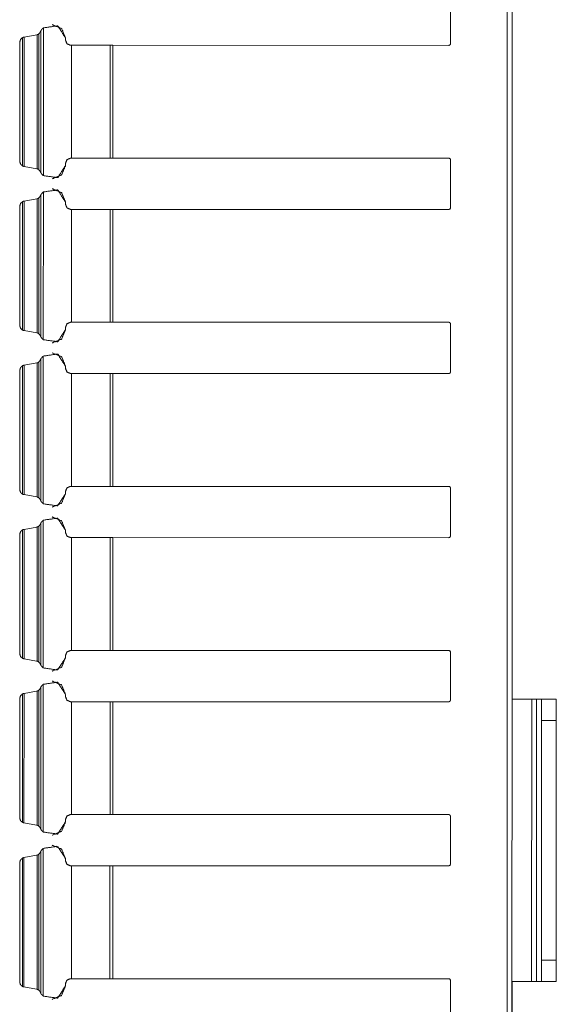
# Model space of a CAD drawing. Units: inches. Extents: x 1.46 to 9.37, y 2.9 to 7.7.
# Drawn here: x 3.07 to 3.28, y 5.45 to 5.83 of the extents above; entities that cross this region are included whole.
import ezdxf

# ---------------------------------------------------------------- set-up
doc = ezdxf.new("R2010")
doc.units = ezdxf.units.IN
doc.header["$MEASUREMENT"] = 0
doc.layers.add('1', color=7, linetype='Continuous', true_color=0xffffff)

msp = doc.modelspace()

# ---------------------------------------------------------------- linework, layer by layer
at = {"layer": '1', "color": 7, "linetype": 'Continuous', "lineweight": 13}
for p, q in [((3.25993, 7.70162), (3.25927, 3.32662)), ((3.2616, 6.33532), (3.26149, 5.56785)), ((3.26162, 6.33532), (3.26151, 5.56785)), ((3.2381, 5.83577), (3.23809, 5.81748)), ((3.08633, 5.82475), (3.08633, 5.82475)), ((3.08635, 5.82475), (3.08635, 5.82475)), ((3.07557, 5.82), (3.07566, 5.82002)), ((3.07566, 5.82002), (3.07565, 5.77074)), ((3.07566, 5.82002), (3.08047, 5.82088)), ((3.08068, 5.82093), (3.08067, 5.76982)), ((3.08129, 5.82126), (3.08157, 5.82152)), ((3.08129, 5.82126), (3.08129, 5.76949)), ((3.08205, 5.82245), (3.08157, 5.82152)), ((3.08205, 5.82245), (3.08205, 5.7683)), ((3.08299, 5.82352), (3.08298, 5.76723)), ((3.07403, 5.81785), (3.07402, 5.7729)), ((3.07403, 5.81816), (3.07403, 5.81785)), ((3.07403, 5.81785), (3.07403, 5.77252)), ((3.07503, 5.81982), (3.07503, 5.77094)), ((3.09146, 5.81963), (3.09146, 5.81875)), ((3.09146, 5.81963), (3.09146, 5.81875)), ((3.09146, 5.81963), (3.09146, 5.81963)), ((3.09146, 5.81875), (3.09146, 5.81875)), ((3.09147, 5.81963), (3.09147, 5.81875)), ((3.09147, 5.81963), (3.09147, 5.81875)), ((3.09147, 5.81963), (3.09147, 5.81963)), ((3.09147, 5.81875), (3.09147, 5.81875)), ((3.09333, 5.81687), (3.09374, 5.81687)), ((3.09333, 5.81687), (3.09374, 5.81687)), ((3.09333, 5.81687), (3.09333, 5.81687)), ((3.09374, 5.81687), (3.09373, 5.77389)), ((3.10841, 5.81687), (3.09374, 5.81687)), ((3.10801, 5.81687), (3.09374, 5.81687)), ((3.10841, 5.81687), (3.1084, 5.77389)), ((3.10913, 5.81687), (3.23747, 5.81685)), ((3.10951, 5.81687), (3.1095, 5.77389)), ((3.10951, 5.81687), (3.23747, 5.81685)), ((3.23747, 5.81685), (3.23747, 5.81685)), ((3.07402, 5.7726), (3.07402, 5.7729)), ((3.09145, 5.77202), (3.09145, 5.77112)), ((3.09145, 5.77202), (3.09145, 5.77112)), ((3.09145, 5.77202), (3.09145, 5.77202)), ((3.09146, 5.77202), (3.09146, 5.77112)), ((3.09147, 5.77202), (3.09146, 5.77202)), ((3.09147, 5.77202), (3.09147, 5.77112)), ((3.09332, 5.77389), (3.09373, 5.77389)), ((3.1084, 5.77389), (3.09373, 5.77389)), ((3.1084, 5.77389), (3.1095, 5.77389)), ((3.1095, 5.77389), (3.23746, 5.77389)), ((3.23809, 5.77327), (3.23808, 5.75498)), ((3.26152, 5.77365), (3.26152, 5.75459)), ((3.26152, 5.75459), (3.26152, 5.77365)), ((3.26153, 5.77365), (3.26152, 5.75459)), ((3.26152, 5.77365), (3.26152, 5.77365)), ((3.26153, 5.75459), (3.26153, 5.77365)), ((3.26153, 5.77365), (3.26153, 5.75459)), ((3.26153, 5.75459), (3.26153, 5.77365)), ((3.26153, 5.77365), (3.26153, 5.77365)), ((3.26153, 5.77365), (3.26153, 5.77365)), ((3.07556, 5.77075), (3.07565, 5.77074)), ((3.07565, 5.77074), (3.08046, 5.76987)), ((3.08156, 5.76923), (3.08129, 5.76949)), ((3.08156, 5.76923), (3.08205, 5.7683)), ((3.09145, 5.77112), (3.09145, 5.77112)), ((3.09147, 5.77112), (3.09146, 5.77112)), ((3.08632, 5.766), (3.08632, 5.766)), ((3.08634, 5.766), (3.08634, 5.766)), ((3.08298, 5.76102), (3.08297, 5.70473)), ((3.08632, 5.76225), (3.08632, 5.76225)), ((3.08634, 5.76225), (3.08634, 5.76225)), ((3.07502, 5.75732), (3.07502, 5.70844)), ((3.07556, 5.7575), (3.07565, 5.75752)), ((3.07565, 5.75752), (3.07564, 5.70824)), ((3.07565, 5.75752), (3.08046, 5.75838)), ((3.08067, 5.75843), (3.08066, 5.70732)), ((3.08129, 5.75876), (3.08128, 5.70699)), ((3.08129, 5.75876), (3.08156, 5.75902)), ((3.08205, 5.75995), (3.08156, 5.75902)), ((3.08205, 5.75995), (3.08204, 5.7058)), ((3.09145, 5.75713), (3.09145, 5.75625)), ((3.09145, 5.75713), (3.09145, 5.75625)), ((3.09145, 5.75713), (3.09145, 5.75713)), ((3.09145, 5.75625), (3.09145, 5.75625)), ((3.09146, 5.75713), (3.09146, 5.75625)), ((3.09146, 5.75713), (3.09146, 5.75625)), ((3.09146, 5.75713), (3.09146, 5.75713)), ((3.09146, 5.75625), (3.09146, 5.75625)), ((3.07402, 5.75535), (3.07401, 5.7104)), ((3.07402, 5.75566), (3.07402, 5.75535)), ((3.07402, 5.75535), (3.07402, 5.71002)), ((3.09332, 5.75437), (3.09373, 5.75437)), ((3.09332, 5.75437), (3.09373, 5.75437)), ((3.09332, 5.75437), (3.09332, 5.75437)), ((3.1084, 5.75437), (3.09373, 5.75437)), ((3.09373, 5.75437), (3.09373, 5.71139)), ((3.108, 5.75437), (3.09373, 5.75437)), ((3.1084, 5.75437), (3.10839, 5.71139)), ((3.10912, 5.75437), (3.23746, 5.75435)), ((3.1095, 5.75437), (3.10949, 5.71139)), ((3.1095, 5.75437), (3.23746, 5.75435)), ((3.23746, 5.75435), (3.23746, 5.75435)), ((3.26153, 5.75459), (3.26152, 5.75459)), ((3.26152, 5.75459), (3.26152, 5.75459)), ((3.26153, 5.75459), (3.26153, 5.75459)), ((3.09331, 5.71139), (3.09373, 5.71139)), ((3.10839, 5.71139), (3.09373, 5.71139)), ((3.10839, 5.71139), (3.10949, 5.71139)), ((3.10949, 5.71139), (3.23745, 5.71139)), ((3.07402, 5.7104), (3.07402, 5.7104)), ((3.07402, 5.7101), (3.07402, 5.7104)), ((3.07555, 5.70825), (3.07564, 5.70824)), ((3.07564, 5.70824), (3.08045, 5.70737)), ((3.09144, 5.70952), (3.09144, 5.70862)), ((3.09144, 5.70952), (3.09144, 5.70862)), ((3.09144, 5.70952), (3.09144, 5.70952)), ((3.09144, 5.70862), (3.09144, 5.70862)), ((3.09146, 5.70952), (3.09146, 5.70862)), ((3.09146, 5.70952), (3.09146, 5.70862)), ((3.09146, 5.70952), (3.09146, 5.70952)), ((3.09146, 5.70862), (3.09146, 5.70862)), ((3.23808, 5.71077), (3.23807, 5.69248)), ((3.08155, 5.70673), (3.08128, 5.70699)), ((3.08155, 5.70673), (3.08204, 5.7058)), ((3.08631, 5.7035), (3.08631, 5.7035)), ((3.08633, 5.7035), (3.08633, 5.7035)), ((3.08128, 5.69626), (3.08127, 5.64449)), ((3.08128, 5.69626), (3.08155, 5.69652)), ((3.08204, 5.69745), (3.08155, 5.69652)), ((3.08204, 5.69745), (3.08203, 5.6433)), ((3.08297, 5.69852), (3.08297, 5.64223)), ((3.08631, 5.69975), (3.08631, 5.69975)), ((3.08633, 5.69975), (3.08633, 5.69975)), ((3.07401, 5.69285), (3.074, 5.6479)), ((3.07401, 5.69316), (3.07401, 5.69285)), ((3.07401, 5.69285), (3.07401, 5.64752)), ((3.07501, 5.69482), (3.07501, 5.64594)), ((3.07555, 5.695), (3.07564, 5.69502)), ((3.07564, 5.69502), (3.07563, 5.64574)), ((3.07564, 5.69502), (3.08045, 5.69588)), ((3.08066, 5.69593), (3.08065, 5.64482)), ((3.09144, 5.69463), (3.09144, 5.69375)), ((3.09144, 5.69463), (3.09144, 5.69375)), ((3.09144, 5.69463), (3.09144, 5.69463)), ((3.09144, 5.69375), (3.09144, 5.69375)), ((3.09145, 5.69463), (3.09145, 5.69375)), ((3.09146, 5.69463), (3.09145, 5.69463)), ((3.09146, 5.69375), (3.09145, 5.69375)), ((3.09146, 5.69463), (3.09146, 5.69375)), ((3.09331, 5.69187), (3.09372, 5.69187)), ((3.09331, 5.69187), (3.09372, 5.69187)), ((3.09331, 5.69187), (3.09331, 5.69187)), ((3.10839, 5.69187), (3.09372, 5.69187)), ((3.09372, 5.69187), (3.09372, 5.64889)), ((3.10799, 5.69187), (3.09372, 5.69187)), ((3.10839, 5.69187), (3.10838, 5.64889)), ((3.10911, 5.69187), (3.23745, 5.69185)), ((3.10949, 5.69187), (3.10948, 5.64889)), ((3.10949, 5.69187), (3.23745, 5.69185)), ((3.23745, 5.69185), (3.23745, 5.69185)), ((3.07401, 5.6476), (3.07401, 5.6479)), ((3.0933, 5.64889), (3.09372, 5.64889)), ((3.10838, 5.64889), (3.09372, 5.64889)), ((3.10838, 5.64889), (3.10948, 5.64889)), ((3.10948, 5.64889), (3.23744, 5.64889)), ((3.23807, 5.64827), (3.23806, 5.62998)), ((3.2615, 5.64865), (3.2615, 5.62959)), ((3.2615, 5.62959), (3.2615, 5.64865)), ((3.26151, 5.64865), (3.2615, 5.62959)), ((3.2615, 5.64865), (3.2615, 5.64865)), ((3.26151, 5.62959), (3.26151, 5.64865)), ((3.26151, 5.64865), (3.26151, 5.62959)), ((3.26151, 5.62959), (3.26151, 5.64865)), ((3.26151, 5.64865), (3.26151, 5.64865)), ((3.26151, 5.64865), (3.26151, 5.64865)), ((3.07555, 5.64575), (3.07563, 5.64574)), ((3.07563, 5.64574), (3.08044, 5.64487)), ((3.08154, 5.64423), (3.08127, 5.64449)), ((3.08154, 5.64423), (3.08203, 5.6433)), ((3.09143, 5.64702), (3.09143, 5.64612)), ((3.09143, 5.64702), (3.09143, 5.64612)), ((3.09143, 5.64702), (3.09143, 5.64702)), ((3.09143, 5.64612), (3.09143, 5.64612)), ((3.09145, 5.64702), (3.09145, 5.64612)), ((3.09145, 5.64702), (3.09145, 5.64612)), ((3.09145, 5.64702), (3.09145, 5.64702)), ((3.09145, 5.64612), (3.09145, 5.64612)), ((3.0863, 5.641), (3.08631, 5.641)), ((3.08632, 5.641), (3.08632, 5.641)), ((3.0863, 5.63725), (3.0863, 5.63725)), ((3.08632, 5.63725), (3.08632, 5.63725)), ((3.07554, 5.6325), (3.07563, 5.63252)), ((3.07563, 5.63252), (3.07562, 5.58324)), ((3.07563, 5.63252), (3.08044, 5.63338)), ((3.08065, 5.63343), (3.08064, 5.58232)), ((3.08127, 5.63376), (3.08126, 5.58199)), ((3.08127, 5.63376), (3.08154, 5.63402)), ((3.08203, 5.63495), (3.08154, 5.63402)), ((3.08203, 5.63495), (3.08202, 5.5808)), ((3.08296, 5.63602), (3.08296, 5.57973)), ((3.074, 5.63035), (3.07399, 5.5854)), ((3.074, 5.63066), (3.074, 5.63035)), ((3.074, 5.63035), (3.074, 5.58502)), ((3.07501, 5.63232), (3.075, 5.58344)), ((3.09143, 5.63213), (3.09143, 5.63125)), ((3.09143, 5.63213), (3.09143, 5.63125)), ((3.09143, 5.63213), (3.09143, 5.63213)), ((3.09143, 5.63125), (3.09143, 5.63125)), ((3.09144, 5.63213), (3.09144, 5.63125)), ((3.09145, 5.63213), (3.09144, 5.63213)), ((3.09145, 5.63125), (3.09144, 5.63125)), ((3.09145, 5.63213), (3.09145, 5.63125)), ((3.0933, 5.62937), (3.09371, 5.62937)), ((3.0933, 5.62937), (3.09371, 5.62937)), ((3.0933, 5.62937), (3.0933, 5.62937)), ((3.10838, 5.62937), (3.09371, 5.62937)), ((3.09371, 5.62937), (3.09371, 5.58639)), ((3.10798, 5.62937), (3.09371, 5.62937)), ((3.10838, 5.62937), (3.10838, 5.58639)), ((3.1091, 5.62937), (3.23744, 5.62935)), ((3.10948, 5.62937), (3.10947, 5.58639)), ((3.10948, 5.62937), (3.23744, 5.62935)), ((3.23744, 5.62935), (3.23744, 5.62935)), ((3.26151, 5.62959), (3.2615, 5.62959)), ((3.2615, 5.62959), (3.2615, 5.62959)), ((3.26151, 5.62959), (3.26151, 5.62959)), ((3.074, 5.5851), (3.074, 5.5854)), ((3.09142, 5.58452), (3.09142, 5.58362)), ((3.09142, 5.58452), (3.09142, 5.58362)), ((3.09142, 5.58452), (3.09142, 5.58452)), ((3.09144, 5.58452), (3.09144, 5.58362)), ((3.09144, 5.58452), (3.09144, 5.58362)), ((3.09144, 5.58452), (3.09144, 5.58452)), ((3.09329, 5.58639), (3.09371, 5.58639)), ((3.10838, 5.58639), (3.09371, 5.58639)), ((3.10838, 5.58639), (3.10947, 5.58639)), ((3.10947, 5.58639), (3.23743, 5.58639)), ((3.23806, 5.58577), (3.23806, 5.56748)), ((3.07554, 5.58325), (3.07562, 5.58324)), ((3.07562, 5.58324), (3.08043, 5.58237)), ((3.08153, 5.58173), (3.08126, 5.58199)), ((3.08153, 5.58173), (3.08202, 5.5808)), ((3.09142, 5.58362), (3.09142, 5.58362)), ((3.09144, 5.58362), (3.09144, 5.58362)), ((3.08629, 5.5785), (3.0863, 5.5785)), ((3.08631, 5.5785), (3.08631, 5.5785)), ((3.08295, 5.57352), (3.08295, 5.51723)), ((3.08629, 5.57475), (3.08629, 5.57475)), ((3.08631, 5.57475), (3.08631, 5.57475)), ((3.075, 5.56982), (3.07499, 5.52094)), ((3.07554, 5.57), (3.07562, 5.57002)), ((3.07562, 5.57002), (3.07561, 5.52074)), ((3.07562, 5.57002), (3.08043, 5.57088)), ((3.08064, 5.57093), (3.08063, 5.51982)), ((3.08126, 5.57126), (3.08125, 5.51949)), ((3.08126, 5.57126), (3.08153, 5.57152)), ((3.08202, 5.57245), (3.08153, 5.57152)), ((3.08202, 5.57245), (3.08201, 5.5183)), ((3.09142, 5.56963), (3.09142, 5.56875)), ((3.09142, 5.56963), (3.09142, 5.56875)), ((3.09142, 5.56963), (3.09142, 5.56963)), ((3.09142, 5.56875), (3.09142, 5.56875)), ((3.09144, 5.56963), (3.09144, 5.56875)), ((3.09144, 5.56963), (3.09144, 5.56875)), ((3.09144, 5.56963), (3.09144, 5.56963)), ((3.09144, 5.56875), (3.09144, 5.56875)), ((3.07399, 5.56785), (3.07398, 5.5229)), ((3.074, 5.56785), (3.07399, 5.52252)), ((3.074, 5.56816), (3.074, 5.56785)), ((3.09329, 5.56687), (3.0937, 5.56687)), ((3.09329, 5.56687), (3.0937, 5.56687)), ((3.09329, 5.56687), (3.09329, 5.56687)), ((3.10837, 5.56687), (3.0937, 5.56687)), ((3.0937, 5.56687), (3.0937, 5.52389)), ((3.10797, 5.56687), (3.0937, 5.56687)), ((3.10837, 5.56687), (3.10837, 5.52389)), ((3.10909, 5.56687), (3.23743, 5.56685)), ((3.10947, 5.56687), (3.10946, 5.52389)), ((3.10947, 5.56687), (3.23743, 5.56685)), ((3.23743, 5.56685), (3.23743, 5.56685)), ((3.26149, 5.56787), (3.26147, 5.46037)), ((3.26711, 5.56787), (3.26149, 5.56787)), ((3.26898, 5.56787), (3.26897, 5.46037)), ((3.26899, 5.56787), (3.26898, 5.56787)), ((3.27086, 5.56787), (3.26898, 5.56787)), ((3.27086, 5.56787), (3.26899, 5.56787)), ((3.27086, 5.56787), (3.27084, 5.46037)), ((3.27086, 5.56787), (3.27086, 5.56787)), ((3.27272, 5.56787), (3.27273, 5.56787)), ((3.27272, 5.56787), (3.27835, 5.56787)), ((3.27836, 5.56787), (3.27273, 5.56787)), ((3.27834, 5.46037), (3.27836, 5.56787)), ((3.27835, 5.56787), (3.27836, 5.56787)), ((3.27835, 5.56131), (3.27835, 5.56131)), ((3.27271, 5.46849), (3.27272, 5.55974)), ((3.27835, 5.55974), (3.27272, 5.55974)), ((3.27835, 5.55974), (3.27833, 5.46849)), ((3.27835, 5.54505), (3.27835, 5.54505)), ((3.27835, 5.54505), (3.27835, 5.54505)), ((3.09329, 5.52389), (3.0937, 5.52389)), ((3.10837, 5.52389), (3.0937, 5.52389)), ((3.10837, 5.52389), (3.10946, 5.52389)), ((3.10946, 5.52389), (3.23742, 5.52389)), ((3.07399, 5.5226), (3.07399, 5.5229)), ((3.07553, 5.52075), (3.07561, 5.52074)), ((3.07561, 5.52074), (3.08042, 5.51987)), ((3.09141, 5.52202), (3.09141, 5.52112)), ((3.09141, 5.52202), (3.09141, 5.52112)), ((3.09141, 5.52202), (3.09141, 5.52202)), ((3.09141, 5.52112), (3.09141, 5.52112)), ((3.09143, 5.52202), (3.09143, 5.52112)), ((3.09143, 5.52202), (3.09143, 5.52112)), ((3.09143, 5.52202), (3.09143, 5.52202)), ((3.09143, 5.52112), (3.09143, 5.52112)), ((3.23805, 5.52327), (3.23805, 5.50498)), ((3.27834, 5.52224), (3.27835, 5.52224)), ((3.08152, 5.51923), (3.08125, 5.51949)), ((3.08152, 5.51923), (3.08201, 5.5183)), ((3.08629, 5.516), (3.08629, 5.516)), ((3.0863, 5.516), (3.0863, 5.516)), ((3.08125, 5.50876), (3.08124, 5.45699)), ((3.08125, 5.50876), (3.08152, 5.50902)), ((3.08201, 5.50995), (3.08152, 5.50902)), ((3.08201, 5.50995), (3.082, 5.4558)), ((3.08295, 5.51102), (3.08294, 5.45473)), ((3.08629, 5.51225), (3.08628, 5.51225)), ((3.0863, 5.51225), (3.0863, 5.51225)), ((3.07398, 5.50535), (3.07397, 5.4604)), ((3.07399, 5.50535), (3.07398, 5.46002)), ((3.07399, 5.50566), (3.07399, 5.50535)), ((3.07499, 5.50732), (3.07498, 5.45844)), ((3.07553, 5.5075), (3.07561, 5.50752)), ((3.07561, 5.50752), (3.0756, 5.45824)), ((3.07561, 5.50752), (3.08042, 5.50838)), ((3.08063, 5.50843), (3.08062, 5.45732)), ((3.09141, 5.50713), (3.09141, 5.50625)), ((3.09141, 5.50713), (3.09141, 5.50625)), ((3.09141, 5.50713), (3.09141, 5.50713)), ((3.09141, 5.50625), (3.09141, 5.50625)), ((3.09143, 5.50713), (3.09143, 5.50625)), ((3.09143, 5.50713), (3.09143, 5.50625)), ((3.09143, 5.50713), (3.09143, 5.50713)), ((3.09143, 5.50625), (3.09143, 5.50625)), ((3.27834, 5.50599), (3.27834, 5.50599)), ((3.27834, 5.50599), (3.27834, 5.50599)), ((3.09328, 5.50437), (3.09369, 5.50437)), ((3.09328, 5.50437), (3.09328, 5.50437)), ((3.09328, 5.50437), (3.0937, 5.50437)), ((3.10836, 5.50437), (3.09369, 5.50437)), ((3.09369, 5.50437), (3.09369, 5.46139)), ((3.10796, 5.50437), (3.0937, 5.50437)), ((3.10836, 5.50437), (3.10836, 5.46139)), ((3.10908, 5.50437), (3.23742, 5.50435)), ((3.10946, 5.50437), (3.10945, 5.46139)), ((3.10946, 5.50437), (3.23742, 5.50435)), ((3.23742, 5.50435), (3.23742, 5.50435)), ((3.27834, 5.48318), (3.27834, 5.48318)), ((3.27271, 5.46849), (3.27833, 5.46849)), ((3.27833, 5.46693), (3.27834, 5.46693)), ((3.27833, 5.46693), (3.27834, 5.46693)), ((3.07398, 5.4601), (3.07398, 5.4604)), ((3.07398, 5.4604), (3.07398, 5.4604)), ((3.09328, 5.46139), (3.09369, 5.46139)), ((3.10836, 5.46139), (3.09369, 5.46139)), ((3.10836, 5.46139), (3.10945, 5.46139)), ((3.10945, 5.46139), (3.23741, 5.46139)), ((3.23804, 5.46077), (3.23804, 5.44248)), ((3.26147, 5.46039), (3.26135, 4.69292)), ((3.26149, 5.46039), (3.26137, 4.69292)), ((3.27084, 5.46037), (3.26897, 5.46037)), ((3.27833, 5.46037), (3.27271, 5.46037)), ((3.27833, 5.46037), (3.27834, 5.46037)), ((3.07552, 5.45825), (3.0756, 5.45824)), ((3.0756, 5.45824), (3.08041, 5.45737)), ((3.08151, 5.45673), (3.08124, 5.45699)), ((3.08151, 5.45673), (3.082, 5.4558)), ((3.0914, 5.45952), (3.0914, 5.45862)), ((3.0914, 5.45952), (3.0914, 5.45862)), ((3.0914, 5.45952), (3.0914, 5.45952)), ((3.0914, 5.45862), (3.0914, 5.45862)), ((3.09142, 5.45952), (3.09142, 5.45862)), ((3.09142, 5.45952), (3.09142, 5.45862)), ((3.09142, 5.45952), (3.09142, 5.45952)), ((3.09142, 5.45862), (3.09142, 5.45862)), ((3.08628, 5.4535), (3.08628, 5.4535)), ((3.08629, 5.4535), (3.08629, 5.4535))]:
    msp.add_line(p, q, dxfattribs=at)
for points, knots in [([(3.08299, 5.82352), (3.08847, 5.82429), (3.09146, 5.81963)], [0, 0, 0.500005, 1, 1]), ([(3.08633, 5.82475), (3.08996, 5.82325), (3.09146, 5.81963)], [0, 0, 0.500015, 1, 1]), ([(3.08635, 5.82475), (3.08997, 5.82325), (3.09147, 5.81963)], [0, 0, 0.500003, 1, 1]), ([(3.08635, 5.82475), (3.08997, 5.82325), (3.09147, 5.81963)], [0, 0, 0.50002, 1, 1]), ([(3.07503, 5.81982), (3.07504, 5.81982), (3.0751, 5.81985), (3.07522, 5.8199), (3.07539, 5.81996), (3.07557, 5.82)], [0, 0, 0.016215, 0.133845, 0.351295, 0.669959, 1, 1]), ([(3.08068, 5.82093), (3.08057, 5.82091), (3.08047, 5.82088)], [0, 0, 0.499418, 1, 1]), ([(3.08129, 5.82126), (3.08127, 5.82124), (3.0812, 5.82119), (3.08108, 5.82111), (3.08089, 5.82101), (3.08068, 5.82093)], [0, 0, 0.036166, 0.163676, 0.369788, 0.67305, 1, 1]), ([(3.08299, 5.82352), (3.08272, 5.82326), (3.08237, 5.82288), (3.08218, 5.82263), (3.08209, 5.82251), (3.08206, 5.82246), (3.08205, 5.82245)], [0, 0, 0.265536, 0.627688, 0.845152, 0.95207, 0.995556, 1, 1]), ([(3.07503, 5.81982), (3.0743, 5.81912), (3.07403, 5.81816)], [0, 0, 0.499802, 1, 1]), ([(3.09333, 5.81688), (3.09201, 5.81742), (3.09146, 5.81875)], [0, 0, 0.500027, 1, 1]), ([(3.09333, 5.81688), (3.09201, 5.81742), (3.09146, 5.81875)], [0, 0, 0.50006, 1, 1]), ([(3.09335, 5.81688), (3.09202, 5.81742), (3.09147, 5.81875)], [0, 0, 0.50006, 1, 1]), ([(3.09335, 5.81688), (3.09202, 5.81742), (3.09147, 5.81875)], [0, 0, 0.500014, 1, 1]), ([(3.26152, 5.77365), (3.26152, 5.77975), (3.26152, 5.77365)], [0, 0, 0.5, 1, 1]), ([(3.26153, 5.77365), (3.26153, 5.77975), (3.26153, 5.77365)], [0, 0, 0.5, 1, 1]), ([(3.26153, 5.77365), (3.26153, 5.77975), (3.26153, 5.77365)], [0, 0, 0.5, 1, 1]), ([(3.07403, 5.77252), (3.07403, 5.77255), (3.07402, 5.7726)], [0, 0, 0.348162, 1, 1]), ([(3.07403, 5.77252), (3.07431, 5.7716), (3.07503, 5.77094)], [0, 0, 0.500282, 1, 1]), ([(3.09145, 5.77202), (3.092, 5.77334), (3.09332, 5.77389)], [0, 0, 0.499954, 1, 1]), ([(3.09146, 5.77202), (3.09201, 5.77334), (3.09334, 5.77389)], [0, 0, 0.499954, 1, 1]), ([(3.09147, 5.77202), (3.09202, 5.77334), (3.09334, 5.77389)], [0, 0, 0.499954, 1, 1]), ([(3.07556, 5.77075), (3.0754, 5.77079), (3.07523, 5.77085), (3.0751, 5.7709), (3.07503, 5.77094), (3.07503, 5.77094)], [0, 0, 0.295874, 0.611158, 0.863959, 0.993628, 1, 1]), ([(3.08046, 5.76987), (3.08056, 5.76985), (3.08067, 5.76982)], [0, 0, 0.500587, 1, 1]), ([(3.08067, 5.76982), (3.0808, 5.76977), (3.08099, 5.76969), (3.08115, 5.76959), (3.08125, 5.76952), (3.08129, 5.76949)], [0, 0, 0.19522, 0.488256, 0.763995, 0.937424, 1, 1]), ([(3.08205, 5.7683), (3.08205, 5.76829), (3.08209, 5.76824), (3.08219, 5.76809), (3.08243, 5.76779), (3.08275, 5.76745), (3.08298, 5.76723)], [0, 0, 0.008888, 0.053092, 0.178524, 0.450708, 0.780149, 1, 1]), ([(3.09145, 5.77112), (3.08846, 5.76647), (3.08298, 5.76723)], [0, 0, 0.500008, 1, 1]), ([(3.09145, 5.77112), (3.08995, 5.7675), (3.08632, 5.766)], [0, 0, 0.500003, 1, 1]), ([(3.09146, 5.77112), (3.08996, 5.7675), (3.08634, 5.766)], [0, 0, 0.500003, 1, 1]), ([(3.09147, 5.77112), (3.08996, 5.7675), (3.08634, 5.766)], [0, 0, 0.500003, 1, 1]), ([(3.08298, 5.76102), (3.08271, 5.76076), (3.08236, 5.76038), (3.08217, 5.76013), (3.08208, 5.76001), (3.08205, 5.75996), (3.08205, 5.75995)], [0, 0, 0.265515, 0.627638, 0.845084, 0.951994, 0.995477, 1, 1]), ([(3.08298, 5.76102), (3.08846, 5.76179), (3.09145, 5.75713)], [0, 0, 0.500005, 1, 1]), ([(3.08632, 5.76225), (3.08995, 5.76075), (3.09145, 5.75713)], [0, 0, 0.50002, 1, 1]), ([(3.08634, 5.76225), (3.08996, 5.76075), (3.09146, 5.75713)], [0, 0, 0.500015, 1, 1]), ([(3.08634, 5.76225), (3.08996, 5.76075), (3.09146, 5.75713)], [0, 0, 0.500003, 1, 1]), ([(3.07502, 5.75731), (3.07429, 5.75662), (3.07402, 5.75566)], [0, 0, 0.499765, 1, 1]), ([(3.07502, 5.75731), (3.07503, 5.75732), (3.07509, 5.75735), (3.07521, 5.7574), (3.07538, 5.75746), (3.07556, 5.7575)], [0, 0, 0.016209, 0.1338, 0.351177, 0.67007, 1, 1]), ([(3.08067, 5.75843), (3.08056, 5.75841), (3.08046, 5.75838)], [0, 0, 0.499418, 1, 1]), ([(3.08129, 5.75876), (3.08127, 5.75874), (3.08119, 5.75869), (3.08107, 5.75861), (3.08088, 5.75851), (3.08067, 5.75843)], [0, 0, 0.036166, 0.163676, 0.369788, 0.67305, 1, 1]), ([(3.09332, 5.75438), (3.092, 5.75492), (3.09145, 5.75625)], [0, 0, 0.500014, 1, 1]), ([(3.09332, 5.75438), (3.092, 5.75492), (3.09145, 5.75625)], [0, 0, 0.500027, 1, 1]), ([(3.09334, 5.75438), (3.09201, 5.75492), (3.09146, 5.75625)], [0, 0, 0.50006, 1, 1]), ([(3.09334, 5.75438), (3.09201, 5.75492), (3.09146, 5.75625)], [0, 0, 0.500014, 1, 1]), ([(3.23808, 5.75498), (3.2379, 5.75454), (3.23746, 5.75435)], [0, 0, 0.499902, 1, 1]), ([(3.26152, 5.75459), (3.26152, 5.7485), (3.26152, 5.75459)], [0, 0, 0.5, 1, 1]), ([(3.26152, 5.75459), (3.26152, 5.7485), (3.26153, 5.75459)], [0, 0, 0.5, 1, 1]), ([(3.26153, 5.75459), (3.26153, 5.7485), (3.26153, 5.75459)], [0, 0, 0.5, 1, 1]), ([(3.09144, 5.70952), (3.09199, 5.71084), (3.09331, 5.71139)], [0, 0, 0.499954, 1, 1]), ([(3.09146, 5.70952), (3.092, 5.71084), (3.09333, 5.71139)], [0, 0, 0.499954, 1, 1]), ([(3.09146, 5.70952), (3.09201, 5.71084), (3.09333, 5.71139)], [0, 0, 0.499954, 1, 1]), ([(3.07402, 5.71002), (3.07402, 5.71005), (3.07402, 5.7101)], [0, 0, 0.348162, 1, 1]), ([(3.07402, 5.71002), (3.0743, 5.7091), (3.07502, 5.70844)], [0, 0, 0.500297, 1, 1]), ([(3.07555, 5.70825), (3.07539, 5.70829), (3.07522, 5.70835), (3.07509, 5.7084), (3.07502, 5.70844), (3.07502, 5.70844)], [0, 0, 0.295628, 0.611022, 0.86391, 0.993942, 1, 1]), ([(3.09144, 5.70862), (3.08845, 5.70397), (3.08297, 5.70473)], [0, 0, 0.499994, 1, 1]), ([(3.09144, 5.70862), (3.08994, 5.705), (3.08631, 5.7035)], [0, 0, 0.50002, 1, 1]), ([(3.09146, 5.70862), (3.08995, 5.705), (3.08633, 5.7035)], [0, 0, 0.500003, 1, 1]), ([(3.09146, 5.70862), (3.08996, 5.705), (3.08633, 5.7035)], [0, 0, 0.500003, 1, 1]), ([(3.08045, 5.70737), (3.08055, 5.70735), (3.08066, 5.70732)], [0, 0, 0.500587, 1, 1]), ([(3.08066, 5.70732), (3.08079, 5.70727), (3.08098, 5.70719), (3.08114, 5.70709), (3.08124, 5.70702), (3.08128, 5.70699)], [0, 0, 0.195268, 0.488378, 0.763936, 0.937408, 1, 1]), ([(3.08204, 5.7058), (3.08204, 5.70579), (3.08208, 5.70574), (3.08218, 5.70559), (3.08242, 5.70529), (3.08274, 5.70495), (3.08297, 5.70473)], [0, 0, 0.008889, 0.053093, 0.178609, 0.450708, 0.780251, 1, 1]), ([(3.08128, 5.69626), (3.08126, 5.69624), (3.08118, 5.69619), (3.08106, 5.69611), (3.08087, 5.69601), (3.08066, 5.69593)], [0, 0, 0.035946, 0.163486, 0.369893, 0.672971, 1, 1]), ([(3.08297, 5.69852), (3.0827, 5.69826), (3.08235, 5.69788), (3.08216, 5.69763), (3.08207, 5.69751), (3.08204, 5.69746), (3.08204, 5.69745)], [0, 0, 0.265513, 0.627633, 0.845165, 0.952074, 0.995477, 1, 1]), ([(3.08297, 5.69852), (3.08845, 5.69929), (3.09144, 5.69463)], [0, 0, 0.499991, 1, 1]), ([(3.08631, 5.69975), (3.08994, 5.69825), (3.09144, 5.69463)], [0, 0, 0.500003, 1, 1]), ([(3.08633, 5.69975), (3.08995, 5.69825), (3.09145, 5.69463)], [0, 0, 0.50002, 1, 1]), ([(3.08633, 5.69975), (3.08995, 5.69825), (3.09146, 5.69463)], [0, 0, 0.500003, 1, 1]), ([(3.07501, 5.69481), (3.07428, 5.69412), (3.07401, 5.69316)], [0, 0, 0.499816, 1, 1]), ([(3.07501, 5.69481), (3.07502, 5.69482), (3.07508, 5.69485), (3.0752, 5.6949), (3.07537, 5.69496), (3.07555, 5.695)], [0, 0, 0.016215, 0.133847, 0.351298, 0.670302, 1, 1]), ([(3.08066, 5.69593), (3.08055, 5.69591), (3.08045, 5.69588)], [0, 0, 0.500334, 1, 1]), ([(3.09331, 5.69188), (3.09199, 5.69242), (3.09144, 5.69375)], [0, 0, 0.50006, 1, 1]), ([(3.09331, 5.69188), (3.09199, 5.69242), (3.09144, 5.69375)], [0, 0, 0.500014, 1, 1]), ([(3.09333, 5.69188), (3.092, 5.69242), (3.09145, 5.69375)], [0, 0, 0.500027, 1, 1]), ([(3.09333, 5.69188), (3.092, 5.69242), (3.09146, 5.69375)], [0, 0, 0.50006, 1, 1]), ([(3.23807, 5.69248), (3.23789, 5.69204), (3.23745, 5.69185)], [0, 0, 0.500041, 1, 1]), ([(3.2615, 5.64865), (3.2615, 5.65475), (3.2615, 5.64865)], [0, 0, 0.5, 1, 1]), ([(3.26151, 5.64865), (3.26151, 5.65475), (3.26151, 5.64865)], [0, 0, 0.5, 1, 1]), ([(3.26151, 5.64865), (3.26151, 5.65475), (3.26151, 5.64865)], [0, 0, 0.5, 1, 1]), ([(3.07401, 5.64752), (3.07401, 5.64755), (3.07401, 5.6476)], [0, 0, 0.348162, 1, 1]), ([(3.07401, 5.64752), (3.0743, 5.6466), (3.07501, 5.64594)], [0, 0, 0.500297, 1, 1]), ([(3.09143, 5.64702), (3.09198, 5.64834), (3.0933, 5.64889)], [0, 0, 0.499954, 1, 1]), ([(3.09143, 5.64702), (3.09198, 5.64834), (3.09331, 5.64889)], [0, 0, 0.499954, 1, 1]), ([(3.09145, 5.64702), (3.092, 5.64834), (3.09332, 5.64889)], [0, 0, 0.499954, 1, 1]), ([(3.23744, 5.64889), (3.23788, 5.64871), (3.23807, 5.64827)], [0, 0, 0.500139, 1, 1]), ([(3.07555, 5.64575), (3.07538, 5.64579), (3.07521, 5.64585), (3.07508, 5.6459), (3.07501, 5.64594), (3.07501, 5.64594)], [0, 0, 0.295626, 0.611016, 0.86423, 0.993943, 1, 1]), ([(3.08044, 5.64487), (3.08054, 5.64485), (3.08065, 5.64482)], [0, 0, 0.499673, 1, 1]), ([(3.08065, 5.64482), (3.08078, 5.64477), (3.08097, 5.64469), (3.08113, 5.64459), (3.08123, 5.64452), (3.08127, 5.64449)], [0, 0, 0.195268, 0.488378, 0.763936, 0.937408, 1, 1]), ([(3.09143, 5.64612), (3.08844, 5.64147), (3.08297, 5.64223)], [0, 0, 0.499994, 1, 1]), ([(3.09143, 5.64612), (3.08993, 5.6425), (3.08631, 5.641)], [0, 0, 0.500003, 1, 1]), ([(3.09145, 5.64612), (3.08994, 5.6425), (3.08632, 5.641)], [0, 0, 0.50002, 1, 1]), ([(3.09145, 5.64612), (3.08995, 5.6425), (3.08632, 5.641)], [0, 0, 0.500003, 1, 1]), ([(3.08203, 5.6433), (3.08203, 5.64329), (3.08207, 5.64324), (3.08217, 5.64309), (3.08241, 5.64279), (3.08273, 5.64245), (3.08297, 5.64223)], [0, 0, 0.008889, 0.053092, 0.178608, 0.450704, 0.780147, 1, 1]), ([(3.08296, 5.63602), (3.08844, 5.63679), (3.09143, 5.63213)], [0, 0, 0.500005, 1, 1]), ([(3.0863, 5.63725), (3.08993, 5.63575), (3.09143, 5.63213)], [0, 0, 0.500003, 1, 1]), ([(3.08632, 5.63725), (3.08994, 5.63575), (3.09144, 5.63213)], [0, 0, 0.500003, 1, 1]), ([(3.08632, 5.63725), (3.08995, 5.63575), (3.09145, 5.63213)], [0, 0, 0.500008, 1, 1]), ([(3.07501, 5.63231), (3.07501, 5.63232), (3.07507, 5.63235), (3.07519, 5.6324), (3.07536, 5.63246), (3.07554, 5.6325)], [0, 0, 0.016215, 0.133845, 0.351295, 0.669959, 1, 1]), ([(3.08065, 5.63343), (3.08054, 5.63341), (3.08044, 5.63338)], [0, 0, 0.499879, 1, 1]), ([(3.08127, 5.63376), (3.08125, 5.63374), (3.08117, 5.63369), (3.08105, 5.63361), (3.08086, 5.63351), (3.08065, 5.63343)], [0, 0, 0.036166, 0.163676, 0.369788, 0.67305, 1, 1]), ([(3.08296, 5.63602), (3.08269, 5.63576), (3.08234, 5.63538), (3.08215, 5.63513), (3.08206, 5.63501), (3.08203, 5.63496), (3.08203, 5.63495)], [0, 0, 0.265536, 0.627688, 0.845152, 0.95207, 0.995556, 1, 1]), ([(3.07501, 5.63231), (3.07427, 5.63162), (3.074, 5.63066)], [0, 0, 0.499816, 1, 1]), ([(3.0933, 5.62938), (3.09198, 5.62992), (3.09143, 5.63125)], [0, 0, 0.500027, 1, 1]), ([(3.0933, 5.62938), (3.09198, 5.62992), (3.09143, 5.63125)], [0, 0, 0.50006, 1, 1]), ([(3.09332, 5.62938), (3.09199, 5.62992), (3.09144, 5.63125)], [0, 0, 0.500014, 1, 1]), ([(3.09332, 5.62938), (3.09199, 5.62992), (3.09145, 5.63125)], [0, 0, 0.500027, 1, 1]), ([(3.2615, 5.62959), (3.2615, 5.6235), (3.2615, 5.62959)], [0, 0, 0.5, 1, 1]), ([(3.2615, 5.62959), (3.2615, 5.6235), (3.26151, 5.62959)], [0, 0, 0.5, 1, 1]), ([(3.26151, 5.62959), (3.26151, 5.6235), (3.26151, 5.62959)], [0, 0, 0.5, 1, 1]), ([(3.074, 5.58502), (3.074, 5.58505), (3.074, 5.5851)], [0, 0, 0.348162, 1, 1]), ([(3.074, 5.58502), (3.07429, 5.5841), (3.075, 5.58344)], [0, 0, 0.500243, 1, 1]), ([(3.09142, 5.58452), (3.09197, 5.58584), (3.09329, 5.58639)], [0, 0, 0.499954, 1, 1]), ([(3.09142, 5.58452), (3.09197, 5.58584), (3.0933, 5.58639)], [0, 0, 0.499954, 1, 1]), ([(3.09144, 5.58452), (3.09199, 5.58584), (3.09331, 5.58639)], [0, 0, 0.499954, 1, 1]), ([(3.23743, 5.58639), (3.23788, 5.58621), (3.23806, 5.58577)], [0, 0, 0.500139, 1, 1]), ([(3.07554, 5.58325), (3.07537, 5.58329), (3.0752, 5.58335), (3.07507, 5.5834), (3.075, 5.58344), (3.075, 5.58344)], [0, 0, 0.295622, 0.611348, 0.864231, 0.993943, 1, 1]), ([(3.08043, 5.58237), (3.08054, 5.58235), (3.08064, 5.58232)], [0, 0, 0.499673, 1, 1]), ([(3.08064, 5.58232), (3.08077, 5.58227), (3.08096, 5.58219), (3.08112, 5.58209), (3.08122, 5.58202), (3.08126, 5.58199)], [0, 0, 0.195271, 0.488121, 0.763933, 0.937407, 1, 1]), ([(3.08202, 5.5808), (3.08203, 5.58079), (3.08206, 5.58074), (3.08216, 5.58059), (3.0824, 5.58029), (3.08272, 5.57995), (3.08296, 5.57973)], [0, 0, 0.008888, 0.053092, 0.178524, 0.450708, 0.780149, 1, 1]), ([(3.09142, 5.58362), (3.08843, 5.57897), (3.08296, 5.57973)], [0, 0, 0.500008, 1, 1]), ([(3.09142, 5.58362), (3.08992, 5.58), (3.0863, 5.5785)], [0, 0, 0.500003, 1, 1]), ([(3.09144, 5.58362), (3.08994, 5.58), (3.08631, 5.5785)], [0, 0, 0.500003, 1, 1]), ([(3.09144, 5.58362), (3.08994, 5.58), (3.08631, 5.5785)], [0, 0, 0.500008, 1, 1]), ([(3.08295, 5.57352), (3.08268, 5.57326), (3.08233, 5.57288), (3.08214, 5.57263), (3.08206, 5.57251), (3.08202, 5.57246), (3.08202, 5.57245)], [0, 0, 0.265536, 0.627688, 0.845152, 0.95207, 0.995556, 1, 1]), ([(3.08295, 5.57352), (3.08843, 5.57429), (3.09142, 5.56963)], [0, 0, 0.500005, 1, 1]), ([(3.08629, 5.57475), (3.08992, 5.57325), (3.09142, 5.56963)], [0, 0, 0.500015, 1, 1]), ([(3.08631, 5.57475), (3.08993, 5.57325), (3.09144, 5.56963)], [0, 0, 0.500003, 1, 1]), ([(3.08631, 5.57475), (3.08994, 5.57325), (3.09144, 5.56963)], [0, 0, 0.50002, 1, 1]), ([(3.075, 5.56981), (3.07427, 5.56912), (3.074, 5.56816)], [0, 0, 0.499802, 1, 1]), ([(3.075, 5.56981), (3.075, 5.56982), (3.07506, 5.56985), (3.07518, 5.5699), (3.07535, 5.56996), (3.07554, 5.57)], [0, 0, 0.016215, 0.133845, 0.351295, 0.669959, 1, 1]), ([(3.08064, 5.57093), (3.08053, 5.57091), (3.08043, 5.57088)], [0, 0, 0.499418, 1, 1]), ([(3.08126, 5.57126), (3.08124, 5.57124), (3.08116, 5.57119), (3.08104, 5.57111), (3.08085, 5.57101), (3.08064, 5.57093)], [0, 0, 0.036166, 0.163676, 0.369788, 0.67305, 1, 1]), ([(3.09329, 5.56688), (3.09197, 5.56742), (3.09142, 5.56875)], [0, 0, 0.500027, 1, 1]), ([(3.09329, 5.56688), (3.09197, 5.56742), (3.09142, 5.56875)], [0, 0, 0.500027, 1, 1]), ([(3.09331, 5.56688), (3.09198, 5.56742), (3.09144, 5.56875)], [0, 0, 0.50006, 1, 1]), ([(3.09331, 5.56688), (3.09199, 5.56742), (3.09144, 5.56875)], [0, 0, 0.500014, 1, 1]), ([(3.27835, 5.54506), (3.27835, 5.55724), (3.27835, 5.56131)], [0, 0, 0.75, 1, 1]), ([(3.27835, 5.56131), (3.27835, 5.54912), (3.27835, 5.54506)], [0, 0, 0.75, 1, 1]), ([(3.09141, 5.52202), (3.09196, 5.52334), (3.09329, 5.52389)], [0, 0, 0.499954, 1, 1]), ([(3.09143, 5.52202), (3.09198, 5.52334), (3.0933, 5.52389)], [0, 0, 0.499954, 1, 1]), ([(3.09143, 5.52202), (3.09198, 5.52334), (3.0933, 5.52389)], [0, 0, 0.499954, 1, 1]), ([(3.07399, 5.52252), (3.07399, 5.52255), (3.07399, 5.5226)], [0, 0, 0.348162, 1, 1]), ([(3.07399, 5.52252), (3.07428, 5.5216), (3.07499, 5.52094)], [0, 0, 0.500282, 1, 1]), ([(3.07553, 5.52075), (3.07536, 5.52079), (3.07519, 5.52085), (3.07506, 5.5209), (3.07499, 5.52094), (3.07499, 5.52094)], [0, 0, 0.295874, 0.611158, 0.863959, 0.993628, 1, 1]), ([(3.09141, 5.52112), (3.08842, 5.51647), (3.08295, 5.51723)], [0, 0, 0.500008, 1, 1]), ([(3.09141, 5.52112), (3.08991, 5.5175), (3.08629, 5.516)], [0, 0, 0.500003, 1, 1]), ([(3.09143, 5.52112), (3.08993, 5.5175), (3.0863, 5.516)], [0, 0, 0.500003, 1, 1]), ([(3.09143, 5.52112), (3.08993, 5.5175), (3.0863, 5.516)], [0, 0, 0.500003, 1, 1]), ([(3.27834, 5.50599), (3.27835, 5.51818), (3.27835, 5.52224)], [0, 0, 0.75, 1, 1]), ([(3.27834, 5.52224), (3.27834, 5.51006), (3.27834, 5.50599)], [0, 0, 0.75, 1, 1]), ([(3.08042, 5.51987), (3.08053, 5.51985), (3.08063, 5.51982)], [0, 0, 0.500587, 1, 1]), ([(3.08063, 5.51982), (3.08076, 5.51977), (3.08095, 5.51969), (3.08111, 5.51959), (3.08121, 5.51952), (3.08125, 5.51949)], [0, 0, 0.195221, 0.488259, 0.764001, 0.937194, 1, 1]), ([(3.08201, 5.5183), (3.08202, 5.51829), (3.08205, 5.51824), (3.08215, 5.51809), (3.08239, 5.51779), (3.08272, 5.51745), (3.08295, 5.51723)], [0, 0, 0.008888, 0.053091, 0.178522, 0.450615, 0.780151, 1, 1]), ([(3.08125, 5.50876), (3.08123, 5.50874), (3.08116, 5.50869), (3.08103, 5.50861), (3.08084, 5.50851), (3.08063, 5.50843)], [0, 0, 0.036166, 0.163676, 0.369788, 0.67305, 1, 1]), ([(3.08295, 5.51102), (3.08267, 5.51076), (3.08232, 5.51038), (3.08213, 5.51013), (3.08205, 5.51001), (3.08201, 5.50996), (3.08201, 5.50995)], [0, 0, 0.265515, 0.627638, 0.845084, 0.951994, 0.995477, 1, 1]), ([(3.08295, 5.51102), (3.08842, 5.51179), (3.09141, 5.50713)], [0, 0, 0.500005, 1, 1]), ([(3.08629, 5.51225), (3.08991, 5.51075), (3.09141, 5.50713)], [0, 0, 0.50002, 1, 1]), ([(3.0863, 5.51225), (3.08993, 5.51075), (3.09143, 5.50713)], [0, 0, 0.500015, 1, 1]), ([(3.0863, 5.51225), (3.08993, 5.51075), (3.09143, 5.50713)], [0, 0, 0.500003, 1, 1]), ([(3.07499, 5.50731), (3.07426, 5.50662), (3.07399, 5.50566)], [0, 0, 0.499816, 1, 1]), ([(3.07499, 5.50731), (3.07499, 5.50732), (3.07506, 5.50735), (3.07517, 5.5074), (3.07534, 5.50746), (3.07553, 5.5075)], [0, 0, 0.016209, 0.1338, 0.351177, 0.67007, 1, 1]), ([(3.08063, 5.50843), (3.08052, 5.50841), (3.08042, 5.50838)], [0, 0, 0.499418, 1, 1]), ([(3.09328, 5.50438), (3.09196, 5.50492), (3.09141, 5.50625)], [0, 0, 0.500014, 1, 1]), ([(3.09328, 5.50438), (3.09196, 5.50492), (3.09141, 5.50625)], [0, 0, 0.500027, 1, 1]), ([(3.0933, 5.50438), (3.09197, 5.50492), (3.09143, 5.50625)], [0, 0, 0.500027, 1, 1]), ([(3.0933, 5.50438), (3.09198, 5.50492), (3.09143, 5.50625)], [0, 0, 0.500014, 1, 1]), ([(3.23805, 5.50498), (3.23786, 5.50454), (3.23742, 5.50435)], [0, 0, 0.499902, 1, 1]), ([(3.27834, 5.48318), (3.27833, 5.47099), (3.27833, 5.46693)], [0, 0, 0.75, 1, 1]), ([(3.27834, 5.46693), (3.27834, 5.47912), (3.27834, 5.48318)], [0, 0, 0.75, 1, 1]), ([(3.07398, 5.46002), (3.07398, 5.46005), (3.07398, 5.4601)], [0, 0, 0.348162, 1, 1]), ([(3.07398, 5.46002), (3.07427, 5.4591), (3.07498, 5.45844)], [0, 0, 0.500297, 1, 1]), ([(3.0914, 5.45952), (3.09195, 5.46084), (3.09328, 5.46139)], [0, 0, 0.499954, 1, 1]), ([(3.09142, 5.45952), (3.09197, 5.46084), (3.09329, 5.46139)], [0, 0, 0.499954, 1, 1]), ([(3.09142, 5.45952), (3.09197, 5.46084), (3.09329, 5.46139)], [0, 0, 0.499954, 1, 1]), ([(3.07552, 5.45825), (3.07535, 5.45829), (3.07518, 5.45835), (3.07505, 5.4584), (3.07498, 5.45844), (3.07498, 5.45844)], [0, 0, 0.295628, 0.611022, 0.86391, 0.993942, 1, 1]), ([(3.08041, 5.45737), (3.08052, 5.45735), (3.08062, 5.45732)], [0, 0, 0.500587, 1, 1]), ([(3.08062, 5.45732), (3.08075, 5.45727), (3.08094, 5.45719), (3.08111, 5.45709), (3.08121, 5.45702), (3.08124, 5.45699)], [0, 0, 0.195268, 0.488378, 0.763936, 0.937408, 1, 1]), ([(3.0914, 5.45862), (3.08841, 5.45397), (3.08294, 5.45473)], [0, 0, 0.499994, 1, 1]), ([(3.0914, 5.45862), (3.0899, 5.455), (3.08628, 5.4535)], [0, 0, 0.50002, 1, 1]), ([(3.09142, 5.45862), (3.08992, 5.455), (3.08629, 5.4535)], [0, 0, 0.500003, 1, 1]), ([(3.09142, 5.45862), (3.08992, 5.455), (3.08629, 5.4535)], [0, 0, 0.500003, 1, 1]), ([(3.082, 5.4558), (3.08201, 5.45579), (3.08204, 5.45574), (3.08214, 5.45559), (3.08239, 5.45529), (3.08271, 5.45495), (3.08294, 5.45473)], [0, 0, 0.008889, 0.053093, 0.178609, 0.450708, 0.780251, 1, 1])]:
    msp.add_open_spline(points, degree=1, knots=knots, dxfattribs=at)
for points in [[(3.10913, 5.81687), (3.10801, 5.81687)], [(3.10841, 5.81687), (3.10951, 5.81687)], [(3.23809, 5.81748), (3.23791, 5.81704), (3.23747, 5.81685)], [(3.09145, 5.77202), (3.092, 5.77334), (3.09332, 5.77389)], [(3.23746, 5.77389), (3.2379, 5.77371), (3.23809, 5.77327)], [(3.10912, 5.75437), (3.108, 5.75437)], [(3.1084, 5.75437), (3.1095, 5.75437)], [(3.09144, 5.70952), (3.09199, 5.71084), (3.09331, 5.71139)], [(3.23745, 5.71139), (3.23789, 5.71121), (3.23808, 5.71077)], [(3.10911, 5.69187), (3.10799, 5.69187)], [(3.10839, 5.69187), (3.10949, 5.69187)], [(3.09145, 5.64702), (3.092, 5.64834), (3.09332, 5.64889)], [(3.1091, 5.62937), (3.10798, 5.62937)], [(3.10838, 5.62937), (3.10948, 5.62937)], [(3.23806, 5.62998), (3.23788, 5.62954), (3.23744, 5.62935)], [(3.09144, 5.58452), (3.09199, 5.58584), (3.09331, 5.58639)], [(3.10909, 5.56687), (3.10797, 5.56687)], [(3.10837, 5.56687), (3.10947, 5.56687)], [(3.23806, 5.56748), (3.23787, 5.56704), (3.23743, 5.56685)], [(3.26898, 5.56787), (3.26149, 5.56787)], [(3.26899, 5.56787), (3.26711, 5.56787)], [(3.27836, 5.56787), (3.27086, 5.56787)], [(3.27273, 5.56787), (3.27086, 5.56787)], [(3.27272, 5.55974), (3.27272, 5.56787)], [(3.27835, 5.56787), (3.27835, 5.55974)], [(3.09141, 5.52202), (3.09196, 5.52334), (3.09329, 5.52389)], [(3.23742, 5.52389), (3.23787, 5.52371), (3.23805, 5.52327)], [(3.10908, 5.50437), (3.10796, 5.50437)], [(3.10836, 5.50437), (3.10946, 5.50437)], [(3.27271, 5.46037), (3.27271, 5.46849)], [(3.27833, 5.46849), (3.27833, 5.46037)], [(3.0914, 5.45952), (3.09195, 5.46084), (3.09328, 5.46139)], [(3.23741, 5.46139), (3.23786, 5.46121), (3.23804, 5.46077)], [(3.26897, 5.46037), (3.26147, 5.46037)], [(3.27272, 5.46037), (3.27084, 5.46037)]]:
    msp.add_open_spline(points, degree=1, dxfattribs=at)

doc.saveas('drawing.dxf')
